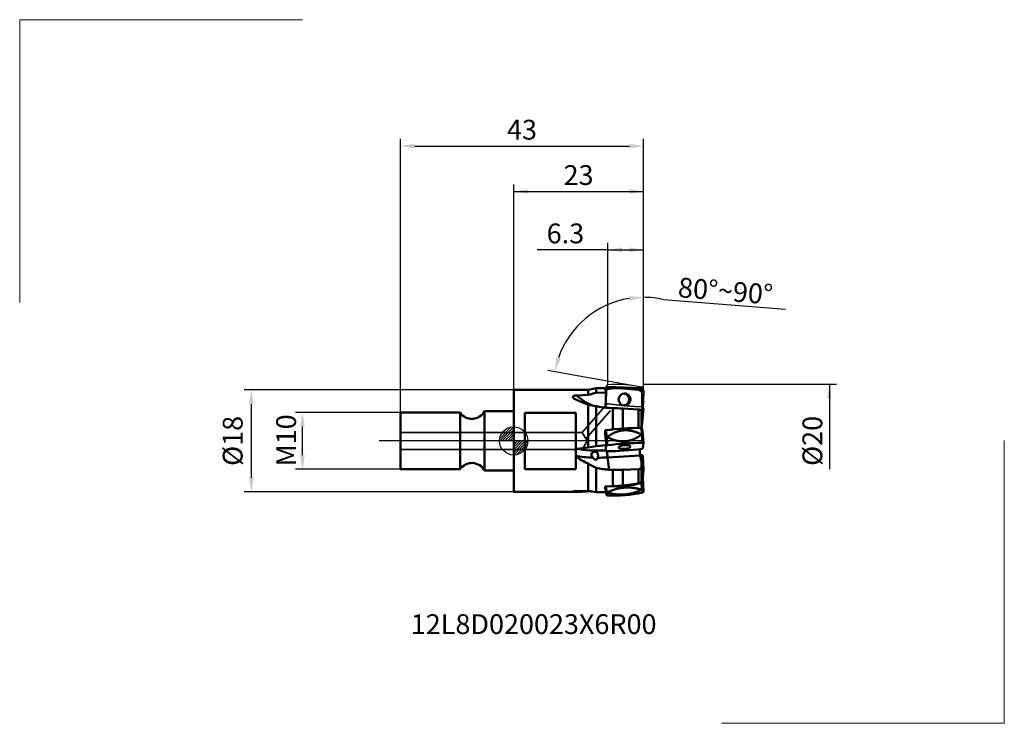
# Model space of a CAD drawing. Extents: x -87 to 87, y -50 to 74.
import ezdxf
from ezdxf.lldxf.tags import DXFTag

# ---------------------------------------------------------------- set-up
doc = ezdxf.new("R2010")
doc.units = 0
doc.header["$PDMODE"] = 3
for name, color, linetype, lineweight in [('1', 4, 'Continuous', 50), ('2', 7, 'Continuous', 25), ('4', 2, 'CENTER2', 25), ('CUT', 1, 'Continuous', 25), ('INFTOTAL', 9, 'Continuous', 18), ('SK1', 4, 'Continuous', 50), ('SK2', 7, 'Continuous', 25), ('SK3', 1, 'HIDDEN', 35), ('SK4', 2, 'CENTER2', 25)]:
    doc.layers.add(name, color=color, linetype=linetype, lineweight=lineweight)
doc.layers.add('NOCUT', color=7, linetype='Continuous')
doc.layers.add('SK6', color=5, linetype='Continuous')
doc.styles.get("Standard").update_dxf_attribs({"font": 'monos.ttf'})
tags = doc.linetypes.add('CENTER2', pattern=[28.575, 19.05, -3.175, 3.175, -3.175]).pattern_tags.tags
tags[10:11] = [DXFTag(74, 4), DXFTag(75, 0), DXFTag(340, '0'), DXFTag(46, 1.0), DXFTag(50, 0.0), DXFTag(44, 0.0), DXFTag(45, 0.0)]
tags[8:9] = [DXFTag(74, 4), DXFTag(75, 0), DXFTag(340, '0'), DXFTag(46, 1.0), DXFTag(50, 0.0), DXFTag(44, 0.0), DXFTag(45, 0.0)]
tags[6:7] = [DXFTag(74, 4), DXFTag(75, 0), DXFTag(340, '0'), DXFTag(46, 1.0), DXFTag(50, 0.0), DXFTag(44, 0.0), DXFTag(45, 0.0)]
tags[4:5] = [DXFTag(74, 4), DXFTag(75, 0), DXFTag(340, '0'), DXFTag(46, 1.0), DXFTag(50, 0.0), DXFTag(44, 0.0), DXFTag(45, 0.0)]
tags = doc.linetypes.add('HIDDEN', pattern=[9.525, 6.35, -3.175]).pattern_tags.tags
tags[6:7] = [DXFTag(74, 4), DXFTag(75, 0), DXFTag(340, '0'), DXFTag(46, 1.0), DXFTag(50, 0.0), DXFTag(44, 0.0), DXFTag(45, 0.0)]
tags[4:5] = [DXFTag(74, 4), DXFTag(75, 0), DXFTag(340, '0'), DXFTag(46, 1.0), DXFTag(50, 0.0), DXFTag(44, 0.0), DXFTag(45, 0.0)]
doc.dimstyles.get("Standard").update_dxf_attribs({"dimtxt": 3.5, "dimasz": 2.5, "dimexe": 1.25, "dimexo": 0, "dimtad": 1, "dimdsep": 46, "dimtxsty": 'Standard', "dimcen": 0, "dimazin": 2, "dimtfac": 1, "dimtofl": 0, "dimtmove": 0, "dimatfit": 3, "dimfxl": 1, "dimarcsym": 0})

# ---------------------------------------------------------------- blocks, each defined once
blk = doc.blocks.new('CERO_POINT')
at = {"layer": 'SK2'}
h = blk.add_hatch(dxfattribs=at)
h.set_pattern_fill('ANSI31', color=256, scale=0.1, angle=180, style=0)
h.set_pattern_definition([(225, (5.17098, 0), (0.224506, -0.224506), [])])
h.paths.add_polyline_path([(0, -2.5, 0.414214), (2.5, 0), (0, 0)])
h.paths.add_polyline_path([(0, 0), (0, 2.5, 0.414214), (-2.5, 0)])
for p, q in [((0, -2.5), (0, 2.5)), ((2.5, 0), (-2.5, 0)), ((0.09, 0), (-0.09, 0)), ((0, 0.09), (0, -0.09))]:
    blk.add_line(p, q, dxfattribs=at)
blk.add_circle((0, 0), 2.5, dxfattribs=at)
blk = doc.blocks.new('*D2')
at = {"layer": 'Defpoints', "color": 0}
for p in [(-37.33, 5), (-20, 5), (-20, -5)]:
    blk.add_point(p, dxfattribs=at)
at = {"layer": 'SK2', "color": 0, "lineweight": -2}
for p, q in [((-20, 5), (-38.58, 5)), ((-37.33, -2.5), (-37.33, 2.5)), ((-20, -5), (-38.58, -5))]:
    blk.add_line(p, q, dxfattribs=at)
at = {"layer": 'SK2', "color": 0}
for points in [[(-37.75, 2.5), (-36.91, 2.5), (-37.33, 5)], [(-37.75, -2.5), (-36.91, -2.5), (-37.33, -5)]]:
    blk.add_solid(points, dxfattribs=at)
at = {"layer": 'SK2', "color": 0, "insert": (-39.77, 0.1), "char_height": 3.5, "attachment_point": 5, "rotation": 90}
blk.add_mtext('M10', dxfattribs=at)
blk = doc.blocks.new('*D4')
at = {"layer": '2', "color": 0, "linetype": 'ByBlock', "lineweight": -2}
for p, q in [((16.65, 10), (16.65, 35.03)), ((22.95, 10), (22.95, 35.03)), ((16.65, 33.78), (4.14, 33.78)), ((16.65, 33.78), (22.95, 33.78))]:
    blk.add_line(p, q, dxfattribs=at)
at = {"layer": '2', "color": 0, "linetype": 'ByBlock'}
for points in [[(16.65, 33.78), (19.15, 33.36), (19.15, 34.19)], [(22.95, 33.78), (20.45, 33.36), (20.45, 34.19)]]:
    blk.add_solid(points, dxfattribs=at)
at = {"layer": 'Defpoints', "color": 0, "linetype": 'ByBlock'}
for p in [(16.65, 10), (22.95, 10)]:
    blk.add_point(p, dxfattribs=at)
at = {"layer": '2', "color": 0, "linetype": 'ByBlock', "insert": (9.15, 36.22), "char_height": 3.5, "attachment_point": 5}
blk.add_mtext('6.3', dxfattribs=at)
blk = doc.blocks.new('*D5')
at = {"layer": '2', "color": 0, "linetype": 'ByBlock', "lineweight": -2}
for p, q in [((22.95, 10), (57.06, 10)), ((55.81, 10), (55.81, -5.02))]:
    blk.add_line(p, q, dxfattribs=at)
at = {"layer": '2', "color": 0, "linetype": 'ByBlock'}
blk.add_solid([(55.81, 10), (56.22, 7.5), (55.39, 7.5)], dxfattribs=at)
at = {"layer": 'Defpoints', "color": 0, "linetype": 'ByBlock'}
for p in [(22.95, 10), (22.95, -10)]:
    blk.add_point(p, dxfattribs=at)
at = {"layer": '2', "color": 0, "linetype": 'ByBlock', "insert": (53.26, 0), "char_height": 3.5, "attachment_point": 5, "rotation": 90}
blk.add_mtext('%%c20', dxfattribs=at)
blk = doc.blocks.new('*D6')
at = {"layer": '2', "color": 0, "linetype": 'ByBlock', "lineweight": -2}
for p, q in [((22.95, 17.09), (22.95, 26.63)), ((26.46, 24.98), (48.07, 23.28)), ((11.58, 11.47), (6.05, 12.45))]:
    blk.add_line(p, q, dxfattribs=at)
for start, end in [(99.0145, 160.9888), (77.2423, 90.0017)]:
    blk.add_arc((22.95, 9.47), 15.91, start, end, dxfattribs=at)
at = {"layer": '2', "color": 0, "linetype": 'ByBlock'}
for points in [[(22.95, 25.38), (20.49, 24.77), (20.42, 25.6)], [(7.28, 12.23), (7.51, 14.75), (8.31, 14.55)]]:
    blk.add_solid(points, dxfattribs=at)
at = {"layer": 'Defpoints', "color": 0, "linetype": 'ByBlock'}
for p in [(22.95, 17.09), (11.58, 11.47), (22.95, 9.47), (22.95, 9.47)]:
    blk.add_point(p, dxfattribs=at)
at = {"layer": '2', "color": 0, "linetype": 'ByBlock', "insert": (37.45, 26.5), "char_height": 3.5, "attachment_point": 5, "rotation": 355.4952}
blk.add_mtext('\\A1;80%%d~90%%d', dxfattribs=at)
blk = doc.blocks.new('*D13')
at = {"layer": 'Defpoints', "color": 0}
for p in [(22.95, 52.11), (22.95, 8.69), (-20, 5)]:
    blk.add_point(p, dxfattribs=at)
at = {"layer": 'SK2', "color": 0, "lineweight": -2}
for p, q in [((-20, 5), (-20, 53.36)), ((22.95, 8.69), (22.95, 53.36)), ((-17.5, 52.11), (20.45, 52.11))]:
    blk.add_line(p, q, dxfattribs=at)
at = {"layer": 'SK2', "color": 0}
for points in [[(-17.5, 52.53), (-17.5, 51.69), (-20, 52.11)], [(20.45, 52.53), (20.45, 51.69), (22.95, 52.11)]]:
    blk.add_solid(points, dxfattribs=at)
at = {"layer": 'SK2', "color": 0, "insert": (1.47, 54.55), "char_height": 3.5, "attachment_point": 5}
blk.add_mtext('43', dxfattribs=at)
blk = doc.blocks.new('*D14')
at = {"layer": '2', "color": 0, "linetype": 'ByBlock', "lineweight": -2}
for p, q in [((0, 0), (0, 45.33)), ((22.95, 8.69), (22.95, 45.33)), ((0, 44.08), (22.95, 44.08))]:
    blk.add_line(p, q, dxfattribs=at)
at = {"layer": '2', "color": 0, "linetype": 'ByBlock'}
for points in [[(0, 44.08), (2.5, 43.66), (2.5, 44.49)], [(22.95, 44.08), (20.45, 43.66), (20.45, 44.49)]]:
    blk.add_solid(points, dxfattribs=at)
at = {"layer": 'Defpoints', "color": 0, "linetype": 'ByBlock'}
for p in [(22.95, 8.69), (0, 0)]:
    blk.add_point(p, dxfattribs=at)
at = {"layer": '2', "color": 0, "linetype": 'ByBlock', "insert": (11.47, 46.53), "char_height": 3.5, "attachment_point": 5}
blk.add_mtext('23', dxfattribs=at)
blk = doc.blocks.new('*D15')
at = {"layer": 'Defpoints', "color": 0}
for p in [(0, 9), (-46.38, -9), (0, -9)]:
    blk.add_point(p, dxfattribs=at)
at = {"layer": 'SK2', "color": 0, "lineweight": -2}
for p, q in [((0, 9), (-47.63, 9)), ((-46.38, 6.5), (-46.38, -6.5)), ((0, -9), (-47.63, -9))]:
    blk.add_line(p, q, dxfattribs=at)
at = {"layer": 'SK2', "color": 0}
for points in [[(-46.79, 6.5), (-45.96, 6.5), (-46.38, 9)], [(-46.79, -6.5), (-45.96, -6.5), (-46.38, -9)]]:
    blk.add_solid(points, dxfattribs=at)
at = {"layer": 'SK2', "color": 0, "insert": (-49.22, 0), "char_height": 3.5, "attachment_point": 5, "rotation": 90}
blk.add_mtext('%%C18', dxfattribs=at)

msp = doc.modelspace()

# ---------------------------------------------------------------- linework, layer by layer
at = {"layer": '1'}
for p, q in [((0, -7.898), (0, 9)), ((13.189, 9), (0, 9)), ((13.189, 9), (14.6, 9.3)), ((13.189, 9), (13.189, 8.122)), ((14.6, 9.3), (14.6, 8.508)), ((16.251, 9.3), (14.6, 9.3)), ((16.148, 9.245), (16.231, 9.246)), ((16.199, 9.157), (16.287, 9.397)), ((16.205, 9.145), (16.274, 9.332)), ((16.258, 5.95), (16.38, 8.957)), ((16.38, 8.957), (16.274, 9.332)), ((16.446, 9.529), (16.534, 9.541)), ((16.552, 9.154), (16.446, 9.529)), ((22.688, 9.273), (22.601, 9.292)), ((22.794, 8.898), (22.688, 9.273)), ((22.942, 8.755), (22.835, 9.13)), ((11.172, 8.035), (13.189, 8.122)), ((14.6, 8.508), (16.347, 8.574)), ((16.238, 5.875), (16.347, 8.574)), ((22.95, 8.688), (22.827, 5.68)), ((13.189, 6.416), (13.189, -1.179)), ((14.6, 6.141), (14.6, -0.942)), ((16.238, 5.896), (16.258, 5.95)), ((16.902, 5.833), (17.527, 5.812)), ((17.527, 5.812), (17.527, 2.015)), ((19.27, 5.726), (19.27, 2.181)), ((19.27, 5.726), (22.052, 5.542)), ((22.052, 5.542), (22.052, 2.302)), ((22.452, 5.455), (22.655, 5.483)), ((22.598, 5.325), (22.655, 5.483)), ((22.6, 5.305), (22.6, 2.321)), ((22.677, 5.24), (22.815, 5.615)), ((22.95, 5.752), (22.827, 4.833)), ((22.95, 5.753), (22.843, 4.541)), ((22.95, 5.752), (22.843, 4.54)), ((2, -4.975), (2, 4.975)), ((11, 4.975), (2, 4.975)), ((11, -1.402), (11, 4.975)), ((22.6, 4.788), (22.655, 4.786)), ((22.6, 4.204), (22.655, 4.786)), ((22.69, 3.392), (22.827, 4.833)), ((22.706, 3.1), (22.843, 4.541)), ((22.706, 3.099), (22.843, 4.54)), ((16.148, 1.897), (17.527, 2.015)), ((16.308, 1.882), (16.446, 0.673)), ((22.55, 2.322), (22.688, 1.113)), ((22.69, 3.392), (22.6, 2.368)), ((22.706, 3.099), (22.602, 2.32)), ((22.706, 2.275), (22.843, 1.066)), ((16.204, 1.208), (16.274, 0.598)), ((16.38, -0.846), (16.274, 0.598)), ((16.446, 0.673), (16.534, 0.684)), ((16.552, -0.771), (16.446, 0.673)), ((22.688, 1.113), (22.601, 1.112)), ((22.794, -0.33), (22.688, 1.113)), ((22.95, -0.378), (22.843, 1.065)), ((11, -2.652), (11, -1.402)), ((11.172, -1.373), (13.189, -1.179)), ((13.189, -1.179), (14.6, -0.942)), ((14.6, -0.942), (16.347, -0.776)), ((16.229, -1.683), (16.347, -0.776)), ((16.238, -1.613), (16.258, -1.785)), ((16.238, -1.615), (16.258, -1.79)), ((16.258, -1.785), (16.38, -0.846)), ((22.95, -0.383), (22.827, -1.322)), ((22.95, -0.378), (22.95, -0.383)), ((11, -2.727), (11, -2.652)), ((11, -4.975), (11, -2.727)), ((16.222, -1.843), (16.335, -1.832)), ((16.258, -1.79), (16.258, -1.785)), ((22.386, -2.573), (16.604, -2.918)), ((16.604, -2.918), (16.902, -5.086)), ((22.354, -2.382), (22.364, -2.317)), ((22.369, -2.479), (22.655, -2.525)), ((22.386, -2.573), (22.6, -3.627)), ((22.518, -3.041), (22.478, -3.035)), ((22.518, -3.041), (22.506, -3.169)), ((22.518, -3.041), (22.655, -2.525)), ((22.69, -3.209), (22.6, -4.158)), ((22.69, -3.209), (22.827, -2.694)), ((22.95, -5.133), (22.827, -2.694)), ((2, -4.975), (11, -4.975)), ((13.189, -4.019), (13.189, -7.898)), ((14.6, -4.745), (14.6, -8.162)), ((16.902, -5.086), (17.527, -5.108)), ((17.527, -5.108), (17.527, -8.012)), ((19.27, -5.108), (22.052, -5.008)), ((19.27, -5.108), (19.27, -7.871)), ((22.052, -5.008), (22.052, -7.544)), ((22.6, -3.627), (22.6, -4.533)), ((22.6, -4.533), (22.6, -7.034)), ((22.618, -5.016), (22.6, -4.664)), ((22.687, -5.354), (22.6, -4.93)), ((22.69, -5.375), (22.6, -4.938)), ((22.706, -7.284), (22.6, -5.187)), ((22.95, -5.133), (22.843, -6.257)), ((22.949, -5.153), (22.843, -6.277)), ((22.949, -5.153), (22.95, -5.133)), ((22.689, -5.365), (22.687, -5.354)), ((22.69, -5.375), (22.689, -5.365)), ((22.689, -5.365), (22.827, -6.487)), ((22.69, -5.375), (22.827, -6.497)), ((22.812, -6.372), (22.843, -6.257)), ((22.815, -6.39), (22.839, -6.299)), ((22.827, -6.487), (22.827, -6.497)), ((22.95, -8.924), (22.827, -6.497)), ((22.839, -6.299), (22.843, -6.277)), ((22.843, -6.277), (22.843, -6.257)), ((0, -9), (0, -7.898)), ((13.189, -7.898), (13.189, -8.85)), ((14.6, -8.162), (14.6, -9.09)), ((16.148, -8.073), (17.527, -8.012)), ((16.163, -8.162), (16.148, -8.073)), ((16.204, -8.393), (16.163, -8.162)), ((16.164, -8.072), (16.275, -8.972)), ((16.318, -8.065), (16.446, -9.113)), ((19.27, -7.871), (22.052, -7.544)), ((22.55, -7.463), (22.688, -8.585)), ((22.688, -8.585), (22.601, -8.605)), ((22.794, -9.102), (22.688, -8.585)), ((22.706, -7.284), (22.843, -8.407)), ((22.95, -8.924), (22.843, -8.407)), ((11.072, -9), (0, -9)), ((10.873, -8.999), (11.072, -9)), ((11.172, -8.884), (13.189, -8.85)), ((13.189, -8.85), (14.6, -9.09)), ((14.229, -9.028), (13.189, -8.901)), ((14.6, -9.09), (16.291, -9.055)), ((16.275, -8.972), (16.276, -8.984)), ((16.383, -9.501), (16.276, -8.984)), ((16.446, -9.113), (16.534, -9.119)), ((16.552, -9.63), (16.446, -9.113))]:
    msp.add_line(p, q, dxfattribs=at)
for centre, radius, start, end in [((16.488, 9.323), 0.214, 159.90791, 177.68447), ((16.477, 9.33), 0.202, 98.92275, 160.55392), ((16.586, 8.952), 0.205, 99.37952, 178.60615), ((-31.901, -1246.274), 1256.749, 87.514458, 87.791276), ((18.993, -7.559), 16.89, 76.99425, 98.30865), ((22.64, 9.077), 0.202, 15.23031, 76.39286), ((22.747, 8.702), 0.202, 15.23078, 76.39271), ((22.735, 8.696), 0.215, 357.65832, 15.85618), ((11.338, 8.433), 1.155, 228.09213, 246.25822), ((79.074, -229.524), 246.609, 105.15564, 105.49564), ((16.863, 21.465), 15.491, 256.27752, 261.59841), ((17.329, 17.786), 11.96, 256.81043, 267.95281), ((16.472, 5.941), 0.214, 177.64707, 198.65731), ((15.682, -48.812), 54.656, 86.23576, 88.06541), ((22.483, 5.311), 0.207, 304.49593, 340.09668), ((22.624, 5.682), 0.202, 278.92305, 340.5538), ((22.613, 5.689), 0.215, 339.91314, 357.6797), ((-123.789, -9.88), 140.432, 3.71696, 4.81055), ((16.332, 1.534), 0.348, 93.83557, 120.86213), ((23.263, -52.172), 54.499, 90.749, 97.3312), ((11.289, -2.621), 1.254, 95.36944, 103.34562), ((17.686, -1.825), 1.464, 174.44631, 180.723), ((15.701, 52.657), 54.499, 270.749, 277.3312), ((23.507, -54.825), 54.499, 90.749, 97.3312), ((17.167, 5.211), 10.051, 232.15374, 246.68214), ((14.605, -2.382), 0.856, 193.77737, 222.20904), ((15.043, -2.05), 1.405, 220.22895, 228.99239), ((26.513, -1.686), 4.197, 181.00106, 188.65266), ((19.599, 6.717), 12.505, 239.15855, 246.43442), ((17.274, 5.376), 10.468, 255.19882, 267.96151), ((18.398, 18.98), 24.104, 267.92804, 272.07238), ((17.673, 12.992), 21.028, 268.53542, 283.41308), ((16.436, 16.388), 24.424, 272.55979, 276.66309), ((17.922, 11.31), 20.985, 266.25841, 283.42585)]:
    msp.add_arc(centre, radius, start, end, dxfattribs=at)
for centre, major_axis, ratio, start_param, end_param in [((15.681, 0.006), (-0.384, -9.293), 0.087368, 2.7473689, 3.0364216), ((17.234, 14.471), (0, -8.857), 0.996195, 5.5257584, 5.9012354), ((19.604, 7.319), (0, -1.06), 0.996195, 3.1417143, 6.2833069), ((19.36, 7.319), (0, -1.06), 0.996195, 0.115802, 3.0257793), ((19.604, 7.319), (0, -1.06), 0.996195, 1.5299637, 3.1417143), ((19.604, 7.319), (0, -1.06), 0.996195, 0.0001216, 1.5299637), ((22.751, 5.771), (0.199, -0.018), 0.318697, 6.2701239, 7.4565377), ((22.628, 4.852), (0.199, -0.018), 0.318697, 4.8779346, 6.2701239), ((22.507, 2.256), (0.199, 0.019), 0.318591, 0.006244, 1.3200747), ((17.234, 1.12), (-8.82, -0.811), 0.307841, 0.7850584, 1.4283161), ((16.579, -0.832), (0.199, 0.019), 0.318591, 1.6772887, 3.0694781), ((19.604, -1.084), (-1.056, -0.097), 0.307841, 3.1416779, 6.2832705), ((19.604, -1.084), (-1.056, -0.097), 0.307841, 0.0000852, 3.072449), ((19.604, -1.084), (-1.056, -0.097), 0.307841, 3.072449, 3.1416779), ((22.628, -1.336), (0.199, 0.019), 0.318591, 4.8188814, 6.2110707), ((22.751, -0.397), (0.199, 0.019), 0.318591, 6.2769387, 7.60326), ((17.328, 0.103), (-9.569, -0.88), 0.307841, 0.8202648, 1.1841563), ((17.328, 0.103), (-9.569, -0.88), 0.307841, 1.2828186, 1.4667461), ((16.457, -1.771), (0.199, 0.019), 0.318591, 3.1478367, 4.4616674), ((16.637, -2.423), (0.048, -0.799), 0.098819, 3.8804976, 5.3759698), ((22.628, -2.69), (0.197, -0.035), 0.832622, 0.1904744, 1.5826637), ((22.507, -7.301), (-0.197, -0.032), 0.833944, 1.6556955, 3.0478848), ((17.328, -14.407), (-9.505, -1.415), 0.805938, 5.3130549, 5.3330373), ((16.579, -9.463), (-0.197, -0.032), 0.833944, 0.0343853, 1.2984815), ((22.751, -8.941), (-0.197, -0.032), 0.833944, 1.6556955, 3.0478848)]:
    msp.add_ellipse(centre, major_axis=major_axis, ratio=ratio, start_param=start_param, end_param=end_param, dxfattribs=at)
for points, knots in [([(11.172, 8.035), (11.091, 8.031), (11.011, 8.025), (10.931, 8.016), (10.779, 7.99), (10.643, 7.944), (10.581, 7.916), (10.504, 7.859), (10.473, 7.789), (10.468, 7.761), (10.474, 7.705), (10.502, 7.65), (10.521, 7.624), (10.543, 7.598), (10.568, 7.574)], [0, 0, 0, 0, 0, 0, 0.7021265, 0.7021265, 0.7021265, 1.3684301, 1.3684301, 1.3684301, 1.7821803, 1.7821803, 1.7821803, 2.1816843, 2.1816843, 2.1816843, 2.1816843, 2.1816843, 2.1816843]), ([(22.052, 5.542), (22.106, 5.539), (22.159, 5.533), (22.21, 5.525), (22.309, 5.506), (22.395, 5.479), (22.434, 5.464), (22.516, 5.426), (22.569, 5.383), (22.59, 5.357), (22.6, 5.331), (22.6, 5.305)], [0, 0, 0, 0, 0, 0, 0.3797827, 0.3797827, 0.3797827, 0.7647888, 0.7647888, 0.7647888, 1.2888743, 1.2888743, 1.2888743, 1.2888743, 1.2888743, 1.2888743]), ([(16.534, 0.684), (16.873, 0.942), (17.229, 1.174), (17.604, 1.378), (18.358, 1.699), (19.153, 1.862), (19.561, 1.901), (20.425, 1.891), (21.282, 1.695), (21.733, 1.54), (22.173, 1.344), (22.601, 1.112)], [0.5021517, 0.5021517, 0.5021517, 0.5021517, 0.5021517, 0.5021517, 4.0666061, 4.0666061, 4.0666061, 7.5242127, 7.5242127, 7.5242127, 11.5177589, 11.5177589, 11.5177589, 11.5177589, 11.5177589, 11.5177589]), ([(22.69, 3.392), (22.69, 3.391), (22.69, 3.39), (22.69, 3.39), (22.688, 3.381), (22.681, 3.374), (22.671, 3.367), (22.652, 3.359), (22.627, 3.353), (22.619, 3.351), (22.609, 3.349), (22.6, 3.348)], [0, 0, 0, 0, 0, 0, 0.0141885, 0.0141885, 0.0141885, 0.20114396, 0.20114396, 0.20114396, 0.29522997, 0.29522997, 0.29522997, 0.29522997, 0.29522997, 0.29522997]), ([(16.274, 0.598), (16.275, 0.605), (16.279, 0.612), (16.286, 0.62), (16.312, 0.639), (16.352, 0.654), (16.382, 0.663), (16.414, 0.669), (16.446, 0.673)], [0, 0, 0, 0, 0, 0, 0.16690065, 0.16690065, 0.16690065, 0.44797973, 0.44797973, 0.44797973, 0.44797973, 0.44797973, 0.44797973]), ([(16.534, 0.684), (16.99, 0.437), (17.461, 0.229), (17.944, 0.07), (18.834, -0.113), (19.726, -0.095), (20.131, -0.043), (20.891, 0.138), (21.611, 0.462), (21.956, 0.655), (22.286, 0.872), (22.601, 1.112)], [0.5023872, 0.5023872, 0.5023872, 0.5023872, 0.5023872, 0.5023872, 4.764544, 4.764544, 4.764544, 8.2120816, 8.2120816, 8.2120816, 11.5216158, 11.5216158, 11.5216158, 11.5216158, 11.5216158, 11.5216158]), ([(22.688, 1.113), (22.722, 1.113), (22.756, 1.111), (22.787, 1.106), (22.821, 1.095), (22.838, 1.079), (22.841, 1.075), (22.843, 1.07), (22.843, 1.065)], [0, 0, 0, 0, 0, 0, 0.30594619, 0.30594619, 0.30594619, 0.42077544, 0.42077544, 0.42077544, 0.42077544, 0.42077544, 0.42077544]), ([(22.386, -2.573), (22.356, -2.426), (22.333, -2.252), (22.318, -2.071), (22.31, -1.82), (22.323, -1.601), (22.328, -1.54), (22.335, -1.485), (22.344, -1.436)], [0, 0, 0, 0, 0, 0, 1.5267539, 1.5267539, 1.5267539, 2.1521868, 2.1521868, 2.1521868, 2.1521868, 2.1521868, 2.1521868]), ([(14.722, -2.044), (14.666, -1.995), (14.599, -1.959), (14.524, -1.938), (14.359, -1.92), (14.189, -1.953), (14.104, -1.981), (13.972, -2.05), (13.87, -2.154), (13.835, -2.201), (13.781, -2.304), (13.76, -2.417), (13.758, -2.474), (13.763, -2.53), (13.775, -2.585)], [0, 0, 0, 0, 0, 0, 0.720619, 0.720619, 0.720619, 1.4680515, 1.4680515, 1.4680515, 1.9701165, 1.9701165, 1.9701165, 2.4573948, 2.4573948, 2.4573948, 2.4573948, 2.4573948, 2.4573948]), ([(14.87, -2.972), (14.861, -3.037), (14.843, -3.101), (14.816, -3.165), (14.76, -3.234), (14.679, -3.278), (14.661, -3.285), (14.623, -3.298), (14.582, -3.304), (14.56, -3.305), (14.516, -3.305), (14.471, -3.298), (14.449, -3.293), (14.405, -3.281), (14.362, -3.264), (14.341, -3.255), (14.28, -3.226), (14.224, -3.19), (14.188, -3.165), (14.154, -3.138), (14.122, -3.11)], [0, 0, 0, 0, 0, 0, 0.6957203, 0.6957203, 0.6957203, 0.8753935, 0.8753935, 0.8753935, 1.0603246, 1.0603246, 1.0603246, 1.2512937, 1.2512937, 1.2512937, 1.4431538, 1.4431538, 1.4431538, 1.8157046, 1.8157046, 1.8157046, 1.8157046, 1.8157046, 1.8157046]), ([(14.901, -2.424), (14.891, -2.342), (14.872, -2.263), (14.842, -2.188), (14.797, -2.116), (14.739, -2.059), (14.734, -2.054), (14.728, -2.049), (14.722, -2.044)], [0, 0, 0, 0, 0, 0, 0.71280923, 0.71280923, 0.71280923, 0.78772163, 0.78772163, 0.78772163, 0.78772163, 0.78772163, 0.78772163]), ([(14.87, -2.972), (14.882, -2.887), (14.899, -2.794), (14.911, -2.693), (14.915, -2.576), (14.905, -2.461), (14.904, -2.448), (14.903, -2.436), (14.901, -2.424)], [0, 0, 0, 0, 0, 0, 0.8992169, 0.8992169, 0.8992169, 1.0065299, 1.0065299, 1.0065299, 1.0065299, 1.0065299, 1.0065299]), ([(22.69, -3.209), (22.69, -3.209), (22.69, -3.208), (22.69, -3.208), (22.688, -3.18), (22.68, -3.152), (22.664, -3.126), (22.63, -3.087), (22.584, -3.06), (22.562, -3.051), (22.541, -3.045), (22.518, -3.041)], [0, 0, 0, 0, 0, 0, 0.00558345, 0.00558345, 0.00558345, 0.27834487, 0.27834487, 0.27834487, 0.47482658, 0.47482658, 0.47482658, 0.47482658, 0.47482658, 0.47482658]), ([(22.052, -5.008), (22.106, -5.006), (22.159, -4.999), (22.21, -4.987), (22.309, -4.954), (22.395, -4.903), (22.434, -4.874), (22.516, -4.797), (22.569, -4.706), (22.59, -4.649), (22.6, -4.591), (22.6, -4.533)], [0, 0, 0, 0, 0, 0, 0.3797827, 0.3797827, 0.3797827, 0.7647888, 0.7647888, 0.7647888, 1.2888743, 1.2888743, 1.2888743, 1.2888743, 1.2888743, 1.2888743]), ([(16.534, -9.119), (16.873, -8.944), (17.229, -8.785), (17.604, -8.643), (18.358, -8.413), (19.153, -8.279), (19.561, -8.238), (20.425, -8.209), (21.282, -8.296), (21.733, -8.374), (22.173, -8.479), (22.601, -8.605)], [0.5021517, 0.5021517, 0.5021517, 0.5021517, 0.5021517, 0.5021517, 4.0666061, 4.0666061, 4.0666061, 7.5242127, 7.5242127, 7.5242127, 11.5177589, 11.5177589, 11.5177589, 11.5177589, 11.5177589, 11.5177589]), ([(16.534, -9.119), (16.99, -9.254), (17.461, -9.363), (17.944, -9.443), (18.834, -9.52), (19.726, -9.473), (20.131, -9.424), (20.891, -9.28), (21.611, -9.049), (21.956, -8.916), (22.286, -8.767), (22.601, -8.605)], [0.5023872, 0.5023872, 0.5023872, 0.5023872, 0.5023872, 0.5023872, 4.764544, 4.764544, 4.764544, 8.2120816, 8.2120816, 8.2120816, 11.5216158, 11.5216158, 11.5216158, 11.5216158, 11.5216158, 11.5216158]), ([(22.6, -7.034), (22.6, -7.092), (22.589, -7.15), (22.568, -7.207), (22.505, -7.316), (22.407, -7.407), (22.351, -7.446), (22.258, -7.495), (22.156, -7.526), (22.122, -7.534), (22.087, -7.54), (22.052, -7.544)], [0, 0, 0, 0, 0, 0, 0.5058561, 0.5058561, 0.5058561, 1.0119964, 1.0119964, 1.0119964, 1.2599862, 1.2599862, 1.2599862, 1.2599862, 1.2599862, 1.2599862]), ([(22.688, -8.585), (22.715, -8.578), (22.741, -8.568), (22.766, -8.553), (22.806, -8.519), (22.832, -8.476), (22.841, -8.453), (22.844, -8.43), (22.843, -8.407)], [0, 0, 0, 0, 0, 0, 0.2422251, 0.2422251, 0.2422251, 0.47323611, 0.47323611, 0.47323611, 0.47323611, 0.47323611, 0.47323611]), ([(10.476, -8.953), (10.469, -8.959), (10.471, -8.966), (10.483, -8.971), (10.537, -8.984), (10.636, -8.992), (10.709, -8.995), (10.789, -8.997), (10.873, -8.999)], [0, 0, 0, 0, 0, 0, 0.4546189, 0.4546189, 0.4546189, 1.3234821, 1.3234821, 1.3234821, 1.3234821, 1.3234821, 1.3234821]), ([(11.172, -8.884), (11.03, -8.886), (10.889, -8.891), (10.736, -8.9), (10.577, -8.919), (10.499, -8.941), (10.488, -8.945), (10.48, -8.949), (10.476, -8.953)], [0, 0, 0, 0, 0, 0, 1.233309, 1.233309, 1.233309, 1.4964985, 1.4964985, 1.4964985, 1.4964985, 1.4964985, 1.4964985]), ([(16.276, -8.984), (16.281, -9.004), (16.289, -9.024), (16.301, -9.042), (16.331, -9.075), (16.373, -9.098), (16.396, -9.106), (16.421, -9.111), (16.446, -9.113)], [0, 0, 0, 0, 0, 0, 0.20997719, 0.20997719, 0.20997719, 0.42748774, 0.42748774, 0.42748774, 0.42748774, 0.42748774, 0.42748774])]:
    msp.add_open_spline(points, degree=5, knots=knots, dxfattribs=at)
for points in [[(10.873, 7.375), (11.306, 7.168), (11.755, 6.963), (12.22, 6.765), (12.698, 6.581), (13.189, 6.416)], [(11.072, -9), (11.472, -9), (11.885, -8.986), (12.311, -8.962), (12.745, -8.932), (13.189, -8.901)]]:
    msp.add_open_spline(points, degree=5, dxfattribs=at)
at = {"layer": '2'}
msp.add_line((11.583, 11.472), (22.95, 9.468), dxfattribs=at)
at = {"layer": '4'}
msp.add_line((21.28, 0), (0, 0), dxfattribs=at)
at = {"layer": 'CUT'}
msp.add_lwpolyline([(16.401, 9.703), (16.303, 6.736), (16.304, 6.734), (16.304, 6.732), (16.304, 6.73), (16.304, 6.729), (16.304, 6.727), (16.305, 6.725), (16.305, 6.724), (16.306, 6.722), (16.306, 6.72), (16.307, 6.718), (16.307, 6.717), (16.308, 6.715), (16.308, 6.713), (16.309, 6.712), (16.31, 6.71), (16.311, 6.708), (16.312, 6.707), (16.312, 6.705), (16.313, 6.703), (16.314, 6.702), (16.315, 6.7), (16.316, 6.698), (16.318, 6.697), (16.319, 6.695), (16.32, 6.693), (16.321, 6.692), (16.322, 6.69), (16.324, 6.689), (16.325, 6.687), (16.327, 6.685), (16.328, 6.684), (16.33, 6.682), (16.331, 6.681), (16.333, 6.679), (16.334, 6.678), (16.336, 6.676), (16.338, 6.675), (16.339, 6.673), (16.341, 6.672), (16.343, 6.67), (16.345, 6.669), (16.346, 6.667), (16.348, 6.666), (16.35, 6.665), (16.352, 6.663), (16.354, 6.662), (16.356, 6.661), (16.358, 6.659), (16.36, 6.658), (16.363, 6.657), (16.365, 6.655), (16.367, 6.654), (16.369, 6.653), (16.371, 6.652), (16.374, 6.65), (16.376, 6.649), (16.378, 6.648), (16.38, 6.647), (16.383, 6.646), (16.385, 6.645), (16.388, 6.643), (16.39, 6.642), (16.392, 6.641), (16.395, 6.64), (16.397, 6.639), (16.4, 6.638), (16.402, 6.637), (16.405, 6.636), (16.408, 6.635), (16.41, 6.634), (16.413, 6.633), (16.415, 6.632), (16.418, 6.632), (16.421, 6.631), (16.423, 6.63), (16.426, 6.629), (16.429, 6.628), (16.431, 6.628), (16.434, 6.627), (16.437, 6.626), (16.439, 6.625), (16.442, 6.625), (16.445, 6.624), (16.448, 6.623), (16.451, 6.623), (16.453, 6.622), (16.456, 6.621), (16.459, 6.621), (16.462, 6.62), (16.465, 6.62), (16.467, 6.619), (16.47, 6.619), (16.473, 6.618), (16.476, 6.618), (16.479, 6.618), (16.488, 6.616), (16.498, 6.615), (16.508, 6.613), (16.518, 6.612), (16.528, 6.611), (16.537, 6.609), (16.547, 6.608), (16.557, 6.606), (16.567, 6.605), (16.576, 6.604), (16.586, 6.602), (16.596, 6.601), (16.606, 6.6), (16.616, 6.598), (16.625, 6.597), (16.635, 6.595), (16.645, 6.594), (16.655, 6.593), (16.665, 6.591), (16.674, 6.59), (16.684, 6.589), (16.694, 6.587), (16.704, 6.586), (16.713, 6.584), (16.723, 6.583), (16.733, 6.582), (16.743, 6.58), (16.753, 6.579), (16.762, 6.578), (16.772, 6.576), (16.782, 6.575), (16.792, 6.574), (16.802, 6.572), (16.811, 6.571), (16.821, 6.57), (16.831, 6.568), (16.841, 6.567), (16.851, 6.566), (16.86, 6.564), (16.87, 6.563), (16.88, 6.562), (16.89, 6.56), (16.9, 6.559), (16.909, 6.558), (16.919, 6.556), (16.929, 6.555), (16.939, 6.554), (16.949, 6.552), (16.958, 6.551), (16.968, 6.55), (16.978, 6.548), (16.988, 6.547), (16.998, 6.546), (17.007, 6.544), (17.017, 6.543), (17.027, 6.542), (17.037, 6.54), (17.047, 6.539), (17.056, 6.538), (17.066, 6.537), (17.076, 6.535), (17.086, 6.534), (17.096, 6.533), (17.105, 6.531), (17.115, 6.53), (17.125, 6.529), (17.135, 6.527), (17.145, 6.526), (17.154, 6.525), (17.164, 6.524), (17.174, 6.522), (17.184, 6.521), (17.194, 6.52), (17.203, 6.518), (17.213, 6.517), (17.223, 6.516), (17.233, 6.515), (17.243, 6.513), (17.252, 6.512), (17.262, 6.511), (17.272, 6.509), (17.282, 6.508), (17.292, 6.507), (17.301, 6.506), (17.311, 6.504), (17.321, 6.503), (17.33, 6.502), (17.34, 6.501), (17.349, 6.499), (17.359, 6.498), (17.368, 6.497), (17.378, 6.496), (17.387, 6.495), (17.397, 6.493), (17.406, 6.492), (17.416, 6.491), (17.425, 6.49), (17.435, 6.489), (17.445, 6.487), (17.454, 6.486), (17.464, 6.485), (17.473, 6.484), (17.483, 6.482), (17.492, 6.481), (17.502, 6.48), (17.511, 6.479), (17.521, 6.478), (17.53, 6.476), (17.54, 6.475), (17.549, 6.474), (17.558, 6.473), (17.567, 6.472), (17.577, 6.471), (17.585, 6.47), (17.594, 6.468), (17.603, 6.467), (17.611, 6.466), (17.619, 6.465), (17.627, 6.464), (17.635, 6.463), (17.643, 6.462), (17.651, 6.461), (17.659, 6.46), (17.667, 6.459), (17.676, 6.458), (17.685, 6.457), (17.694, 6.456), (17.703, 6.455), (17.713, 6.454), (17.722, 6.453), (17.732, 6.451), (17.741, 6.45), (17.751, 6.449), (17.761, 6.448), (17.77, 6.447), (17.78, 6.446), (17.789, 6.444), (17.799, 6.443), (17.809, 6.442), (17.818, 6.441), (17.828, 6.44), (17.838, 6.438), (17.848, 6.437), (17.857, 6.436), (17.867, 6.435), (17.877, 6.434), (17.887, 6.433), (17.896, 6.431), (17.906, 6.43), (17.916, 6.429), (17.926, 6.428), (17.935, 6.427), (17.945, 6.426), (17.955, 6.424), (17.965, 6.423), (17.974, 6.422), (17.984, 6.421), (17.994, 6.42), (18.004, 6.419), (18.014, 6.417), (18.024, 6.416), (18.034, 6.415), (18.045, 6.414), (18.055, 6.413), (18.065, 6.411), (18.075, 6.41), (18.085, 6.409), (18.095, 6.408), (18.105, 6.407), (18.115, 6.405), (18.125, 6.404), (18.136, 6.403), (18.146, 6.402), (18.156, 6.401), (18.166, 6.4), (18.176, 6.398), (18.186, 6.397), (18.196, 6.396), (18.206, 6.395), (18.216, 6.394), (18.226, 6.393), (18.236, 6.392), (18.246, 6.39), (18.256, 6.389), (18.265, 6.388), (18.275, 6.387), (18.285, 6.386), (18.295, 6.385), (18.305, 6.384), (18.315, 6.383), (18.324, 6.381), (18.334, 6.38), (18.344, 6.379), (18.354, 6.378), (18.364, 6.377), (18.373, 6.376), (18.383, 6.375), (18.393, 6.374), (18.403, 6.373), (18.413, 6.371), (18.423, 6.37), (18.432, 6.369), (18.442, 6.368), (18.452, 6.367), (18.462, 6.366), (18.472, 6.365), (18.482, 6.364), (18.491, 6.363), (18.501, 6.362), (18.511, 6.36), (18.521, 6.359), (18.531, 6.358), (18.541, 6.357), (18.551, 6.356), (18.56, 6.355), (18.57, 6.354), (18.58, 6.353), (18.59, 6.352), (18.6, 6.351), (18.61, 6.35), (18.619, 6.349), (18.629, 6.348), (18.639, 6.346), (18.649, 6.345), (18.659, 6.344), (18.669, 6.343), (18.678, 6.342), (18.688, 6.341), (18.698, 6.34), (18.708, 6.339), (18.718, 6.338), (18.727, 6.337), (18.737, 6.336), (18.747, 6.335), (18.757, 6.334), (18.767, 6.333), (18.777, 6.332), (18.786, 6.331), (18.796, 6.33), (18.806, 6.328), (18.816, 6.327), (18.826, 6.326), (18.835, 6.325), (18.845, 6.324), (18.855, 6.323), (18.865, 6.322), (18.875, 6.321), (18.885, 6.32), (18.894, 6.319), (18.904, 6.318), (18.914, 6.317), (18.924, 6.316), (18.934, 6.315), (18.943, 6.314), (18.953, 6.313), (18.963, 6.312), (18.973, 6.311), (18.983, 6.31), (18.993, 6.309), (19.002, 6.308), (19.012, 6.307), (19.022, 6.306), (19.032, 6.305), (19.042, 6.304), (19.051, 6.303), (19.061, 6.302), (19.071, 6.301), (19.081, 6.3), (19.091, 6.299), (19.1, 6.298), (19.11, 6.297), (19.12, 6.296), (19.13, 6.295), (19.14, 6.294), (19.15, 6.293), (19.159, 6.292), (19.169, 6.291), (19.179, 6.29), (19.189, 6.289), (19.199, 6.288), (19.208, 6.287), (19.218, 6.286), (19.228, 6.285), (19.238, 6.284), (19.248, 6.283), (19.258, 6.282), (19.267, 6.281), (19.277, 6.28), (19.287, 6.279), (19.297, 6.278), (19.307, 6.277), (19.316, 6.276), (19.326, 6.275), (19.336, 6.274), (19.346, 6.274), (19.356, 6.273), (19.366, 6.272), (19.375, 6.271), (19.385, 6.27), (19.395, 6.269), (19.405, 6.268), (19.415, 6.267), (19.424, 6.266), (19.434, 6.265), (19.444, 6.264), (19.454, 6.263), (19.464, 6.262), (19.474, 6.261), (19.483, 6.26), (19.493, 6.259), (19.503, 6.258), (19.513, 6.258), (19.523, 6.257), (19.532, 6.256), (19.542, 6.255), (19.552, 6.254), (19.562, 6.253), (19.572, 6.252), (19.582, 6.251), (19.591, 6.25), (19.601, 6.249), (19.611, 6.248), (19.621, 6.247), (19.631, 6.246), (19.64, 6.246), (19.65, 6.245), (19.66, 6.244), (19.67, 6.243), (19.68, 6.242), (19.69, 6.241), (19.699, 6.24), (19.709, 6.239), (19.719, 6.238), (19.729, 6.237), (19.739, 6.237), (19.748, 6.236), (19.758, 6.235), (19.768, 6.234), (19.778, 6.233), (19.788, 6.232), (19.797, 6.231), (19.807, 6.23), (19.817, 6.23), (19.827, 6.229), (19.837, 6.228), (19.847, 6.227), (19.856, 6.226), (19.866, 6.225), (19.876, 6.224), (19.886, 6.223), (19.896, 6.223), (19.905, 6.222), (19.915, 6.221), (19.925, 6.22), (19.935, 6.219), (19.945, 6.218), (19.954, 6.217), (19.964, 6.217), (19.974, 6.216), (19.984, 6.215), (19.994, 6.214), (20.004, 6.213), (20.013, 6.212), (20.023, 6.211), (20.033, 6.211), (20.043, 6.21), (20.053, 6.209), (20.062, 6.208), (20.072, 6.207), (20.082, 6.206), (20.092, 6.206), (20.102, 6.205), (20.111, 6.204), (20.121, 6.203), (20.131, 6.202), (20.141, 6.202), (20.151, 6.201), (20.16, 6.2), (20.17, 6.199), (20.18, 6.198), (20.19, 6.197), (20.2, 6.197), (20.209, 6.196), (20.219, 6.195), (20.229, 6.194), (20.239, 6.193), (20.249, 6.193), (20.258, 6.192), (20.268, 6.191), (20.278, 6.19), (20.288, 6.189), (20.297, 6.189), (20.307, 6.188), (20.317, 6.187), (20.327, 6.186), (20.337, 6.186), (20.346, 6.185), (20.356, 6.184), (20.366, 6.183), (20.376, 6.182), (20.386, 6.182), (20.395, 6.181), (20.405, 6.18), (20.415, 6.179), (20.425, 6.179), (20.435, 6.178), (20.444, 6.177), (20.454, 6.176), (20.464, 6.176), (20.474, 6.175), (20.483, 6.174), (20.493, 6.173), (20.503, 6.172), (20.513, 6.172), (20.523, 6.171), (20.532, 6.17), (20.542, 6.17), (20.552, 6.169), (20.562, 6.168), (20.572, 6.167), (20.581, 6.167), (20.591, 6.166), (20.601, 6.165), (20.611, 6.164), (20.62, 6.164), (20.63, 6.163), (20.64, 6.162), (20.65, 6.161), (20.66, 6.161), (20.67, 6.16), (20.68, 6.159), (20.69, 6.159), (20.7, 6.158), (20.71, 6.157), (20.721, 6.156), (20.732, 6.155), (20.743, 6.155), (20.754, 6.154), (20.765, 6.153), (20.775, 6.152), (20.786, 6.152), (20.797, 6.151), (20.807, 6.15), (20.817, 6.149), (20.828, 6.149), (20.838, 6.148), (20.848, 6.147), (20.859, 6.146), (20.87, 6.146), (20.881, 6.145), (20.893, 6.144), (20.904, 6.143), (20.916, 6.143), (20.928, 6.142), (20.939, 6.141), (20.95, 6.14), (20.961, 6.14), (20.972, 6.139), (20.982, 6.138), (20.992, 6.137), (21.003, 6.137), (21.013, 6.136), (21.023, 6.135), (21.032, 6.135), (21.042, 6.134), (21.051, 6.134), (21.061, 6.133), (21.07, 6.132), (21.079, 6.132), (21.088, 6.131), (21.097, 6.131), (21.107, 6.13), (21.116, 6.129), (21.125, 6.129), (21.135, 6.128), (21.145, 6.128), (21.155, 6.127), (21.164, 6.126), (21.174, 6.126), (21.184, 6.125), (21.194, 6.125), (21.203, 6.124), (21.213, 6.123), (21.223, 6.123), (21.233, 6.122), (21.242, 6.122), (21.252, 6.121), (21.262, 6.12), (21.272, 6.12), (21.281, 6.119), (21.291, 6.119), (21.301, 6.118), (21.311, 6.117), (21.32, 6.117), (21.33, 6.116), (21.34, 6.116), (21.35, 6.115), (21.359, 6.115), (21.369, 6.114), (21.379, 6.113), (21.388, 6.113), (21.398, 6.112), (21.408, 6.112), (21.418, 6.111), (21.427, 6.111), (21.437, 6.11), (21.447, 6.11), (21.456, 6.109), (21.466, 6.109), (21.476, 6.108), (21.485, 6.107), (21.495, 6.107), (21.505, 6.106), (21.515, 6.106), (21.524, 6.105), (21.534, 6.105), (21.544, 6.104), (21.553, 6.104), (21.563, 6.103), (21.573, 6.103), (21.582, 6.102), (21.592, 6.102), (21.602, 6.101), (21.611, 6.101), (21.621, 6.1), (21.631, 6.1), (21.641, 6.099), (21.65, 6.099), (21.66, 6.098), (21.67, 6.098), (21.679, 6.097), (21.689, 6.097), (21.699, 6.096), (21.709, 6.096), (21.718, 6.095), (21.728, 6.095), (21.738, 6.094), (21.747, 6.094), (21.757, 6.093), (21.767, 6.093), (21.777, 6.093), (21.786, 6.092), (21.796, 6.092), (21.806, 6.091), (21.815, 6.091), (21.825, 6.09), (21.835, 6.09), (21.845, 6.089), (21.854, 6.089), (21.864, 6.088), (21.874, 6.088), (21.883, 6.088), (21.893, 6.087), (21.903, 6.087), (21.913, 6.086), (21.922, 6.086), (21.932, 6.085), (21.942, 6.085), (21.951, 6.085), (21.961, 6.084), (21.971, 6.084), (21.981, 6.083), (21.99, 6.083), (22, 6.083), (22.01, 6.082), (22.019, 6.082), (22.029, 6.081), (22.039, 6.081), (22.049, 6.081), (22.058, 6.08), (22.068, 6.08), (22.078, 6.079), (22.087, 6.079), (22.097, 6.079), (22.107, 6.078), (22.117, 6.078), (22.126, 6.078), (22.136, 6.077), (22.146, 6.077), (22.155, 6.076), (22.165, 6.076), (22.175, 6.076), (22.185, 6.075), (22.194, 6.075), (22.204, 6.075), (22.214, 6.074), (22.223, 6.074), (22.233, 6.074), (22.243, 6.073), (22.252, 6.073), (22.262, 6.073), (22.272, 6.072), (22.282, 6.072), (22.291, 6.072), (22.301, 6.071), (22.311, 6.071), (22.32, 6.071), (22.33, 6.07), (22.34, 6.07), (22.349, 6.07), (22.359, 6.069), (22.369, 6.069), (22.378, 6.069), (22.388, 6.069), (22.398, 6.068), (22.407, 6.068), (22.417, 6.068), (22.427, 6.067), (22.437, 6.067), (22.446, 6.067), (22.456, 6.067), (22.466, 6.066), (22.475, 6.066), (22.485, 6.066), (22.495, 6.065), (22.504, 6.065), (22.514, 6.065), (22.524, 6.065), (22.533, 6.064), (22.543, 6.064), (22.553, 6.064), (22.562, 6.064), (22.572, 6.063), (22.582, 6.063), (22.591, 6.063), (22.601, 6.063), (22.611, 6.062), (22.62, 6.062), (22.63, 6.062), (22.64, 6.062), (22.649, 6.062), (22.659, 6.061), (22.669, 6.061), (22.678, 6.061), (22.688, 6.061), (22.691, 6.061), (22.694, 6.061), (22.696, 6.061), (22.699, 6.061), (22.702, 6.061), (22.705, 6.061), (22.707, 6.061), (22.71, 6.061), (22.713, 6.061), (22.716, 6.061), (22.718, 6.062), (22.721, 6.062), (22.724, 6.062), (22.726, 6.062), (22.729, 6.063), (22.732, 6.063), (22.734, 6.063), (22.737, 6.064), (22.74, 6.064), (22.742, 6.065), (22.745, 6.065), (22.747, 6.066), (22.75, 6.066), (22.752, 6.067), (22.755, 6.067), (22.757, 6.068), (22.76, 6.069), (22.762, 6.069), (22.765, 6.07), (22.767, 6.071), (22.77, 6.071), (22.772, 6.072), (22.774, 6.073), (22.777, 6.074), (22.779, 6.075), (22.781, 6.076), (22.783, 6.076), (22.786, 6.077), (22.788, 6.078), (22.79, 6.079), (22.792, 6.08), (22.794, 6.081), (22.796, 6.082), (22.798, 6.083), (22.8, 6.085), (22.802, 6.086), (22.804, 6.087), (22.806, 6.088), (22.808, 6.089), (22.81, 6.09), (22.812, 6.092), (22.814, 6.093), (22.815, 6.094), (22.817, 6.096), (22.819, 6.097), (22.82, 6.098), (22.822, 6.1), (22.824, 6.101), (22.825, 6.102), (22.827, 6.104), (22.828, 6.105), (22.829, 6.107), (22.831, 6.108), (22.832, 6.11), (22.833, 6.111), (22.835, 6.113), (22.836, 6.115), (22.837, 6.116), (22.838, 6.118), (22.839, 6.12), (22.84, 6.121), (22.841, 6.123), (22.842, 6.125), (22.843, 6.126), (22.844, 6.128), (22.845, 6.13), (22.845, 6.131), (22.846, 6.133), (22.847, 6.135), (22.847, 6.137), (22.848, 6.138), (22.849, 6.14), (22.849, 6.142), (22.849, 6.144), (22.85, 6.146), (22.85, 6.148), (22.851, 6.149), (22.851, 6.151), (22.851, 6.153), (22.851, 6.155), (22.851, 6.157), (22.851, 6.159), (22.851, 6.161), (22.851, 6.163), (22.851, 6.165), (22.95, 9.266, 0.3541504), (22.797, 9.468, 0.0782782), (16.588, 9.902, 0.3752491), (16.401, 9.703)], format="xyb", close=True, dxfattribs=at)
at = {"layer": 'INFTOTAL'}
for p, q in [((-87.326, 74.446), (-37.326, 74.446)), ((-87.326, 24.446), (-87.326, 74.446)), ((86.735, 0.087), (86.735, -49.913)), ((86.735, -49.913), (36.735, -49.913))]:
    msp.add_line(p, q, dxfattribs=at)
at = {"layer": 'NOCUT'}
msp.add_lwpolyline([(22.052, 8.98, -0.3888787), (22.6, 8.383), (22.6, 4.019), (22.6, 0), (0, 0), (0, 4.315), (0, 9), (2, 9), (11, 9), (13.189, 9), (14.6, 9.3), (17.527, 9.3, -0.0218201), (19.27, 9.224), (19.27, 9.224), (22.052, 8.98)], format="xyb", close=True, dxfattribs=at)
at = {"layer": 'SK1'}
for p, q in [((-5.166, 5.25), (-5.166, 2.517)), ((0, 5.25), (-5.166, 5.25)), ((-20, 5), (-20, 2.397)), ((-9.457, 5), (-20, 5)), ((-9.457, 2.397), (-9.457, 5)), ((-20, 2.397), (-20, -5)), ((-9.457, -5), (-9.457, 2.397)), ((-5.166, 2.517), (-5.166, -5.25)), ((-9.457, -5), (-20, -5)), ((0, -5.25), (-5.166, -5.25))]:
    msp.add_line(p, q, dxfattribs=at)
for centre, start, end in [((-7.386, 6.4), 214.0558, 332.61289), ((-7.386, -6.4), 27.38711, 145.9442)]:
    msp.add_arc(centre, 2.5, start, end, dxfattribs=at)
at = {"layer": 'SK3'}
for p, q in [((12.134, 1.5), (16.445, 6.472)), ((12.779, 0.383), (17.09, 5.354)), ((12.134, 1.5), (-20, 1.5)), ((13, 0), (12.134, 1.5)), ((13, 0), (12.39, -1.056)), ((11.279, -1.5), (-20, -1.5))]:
    msp.add_line(p, q, dxfattribs=at)
msp.add_arc((14.449, -2.843), 2.724, 139.05579, 148.1655, dxfattribs=at)
msp.add_open_spline([(11.279, -1.5), (11.286, -1.5), (11.302, -1.496), (11.328, -1.488), (11.424, -1.458), (11.569, -1.42), (11.674, -1.402), (11.833, -1.389), (11.992, -1.393), (12.04, -1.396), (12.088, -1.4), (12.134, -1.405)], degree=5, knots=[0, 0, 0, 0, 0, 0, 0.508868, 0.508868, 0.508868, 1.4692275, 1.4692275, 1.4692275, 1.8864839, 1.8864839, 1.8864839, 1.8864839, 1.8864839, 1.8864839], dxfattribs=at)
at = {"layer": 'SK4'}
msp.add_line((0, 0), (-23.753, 0), dxfattribs=at)

# ---------------------------------------------------------------- block references
at = {"layer": 'SK2'}
msp.add_blockref('CERO_POINT', (0, 0), dxfattribs=at)

# ---------------------------------------------------------------- texts
at = {"layer": 'SK6', "insert": (-18.19, -30.635), "char_height": 3.5, "width": 49.98568, "attachment_point": 1}
msp.add_mtext('12L8D020023X6R00', dxfattribs=at)

# ---------------------------------------------------------------- dimensions: what is measured, and where the dimension line sits
at = {"layer": '2'}
dim = msp.add_linear_dim(base=(22.95, 44.078), p1=(0, 0), p2=(22.95, 8.688), text='23', dimstyle='Standard', dxfattribs=at)
dim.commit()
dim.dimension.update_dxf_attribs({"geometry": '*D14', "text_midpoint": (11.475, 46.526)})
dim = msp.add_linear_dim(base=(22.95, 33.777), p1=(16.65, 10), p2=(22.95, 10), angle=0, dimstyle='Standard', dxfattribs=at)
dim.commit()
dim.dimension.update_dxf_attribs({"geometry": '*D4', "text_midpoint": (9.147, 33.777), "dimtype": 161})
dim = msp.add_angular_dim_2l(base=(15.81, 23.685), line1=((22.95, 9.468), (22.95, 17.085)), line2=((22.95, 9.468), (11.583, 11.472)), text='<>~90%%d', dimstyle='Standard', dxfattribs=at)
dim.commit()
dim.dimension.update_dxf_attribs({"geometry": '*D6', "text_midpoint": (37.454, 26.501), "dimtype": 162})
dim = msp.add_linear_dim(base=(55.806, 10), p1=(22.95, -10), p2=(22.95, 10), angle=90, text='%%c<>', dimstyle='Standard', override={"dimse1": 1, "dimsd1": 1, "dimsd2": 0}, dxfattribs=at)
dim.commit()
dim.dimension.update_dxf_attribs({"geometry": '*D5', "text_midpoint": (55.806, 0), "dimtype": 161})
at = {"layer": 'SK2'}
dim = msp.add_linear_dim(base=(22.95, 52.11), p1=(-20, 5), p2=(22.95, 8.688), text='43', dimstyle='Standard', dxfattribs=at)
dim.commit()
dim.dimension.update_dxf_attribs({"geometry": '*D13', "text_midpoint": (1.475, 54.546)})
dim = msp.add_linear_dim(base=(-46.378, -9), p1=(0, 9), p2=(0, -9), angle=90, text='%%C<>', dimstyle='Standard', dxfattribs=at)
dim.commit()
dim.dimension.update_dxf_attribs({"geometry": '*D15', "text_midpoint": (-49.224, 0)})
dim = msp.add_linear_dim(base=(-37.33, 5), p1=(-20, -5), p2=(-20, 5), angle=90, text='M<>', dimstyle='Standard', dxfattribs=at)
dim.commit()
dim.dimension.update_dxf_attribs({"geometry": '*D2', "text_midpoint": (-37.33, 0.096), "dimtype": 161})

doc.saveas('drawing.dxf')
